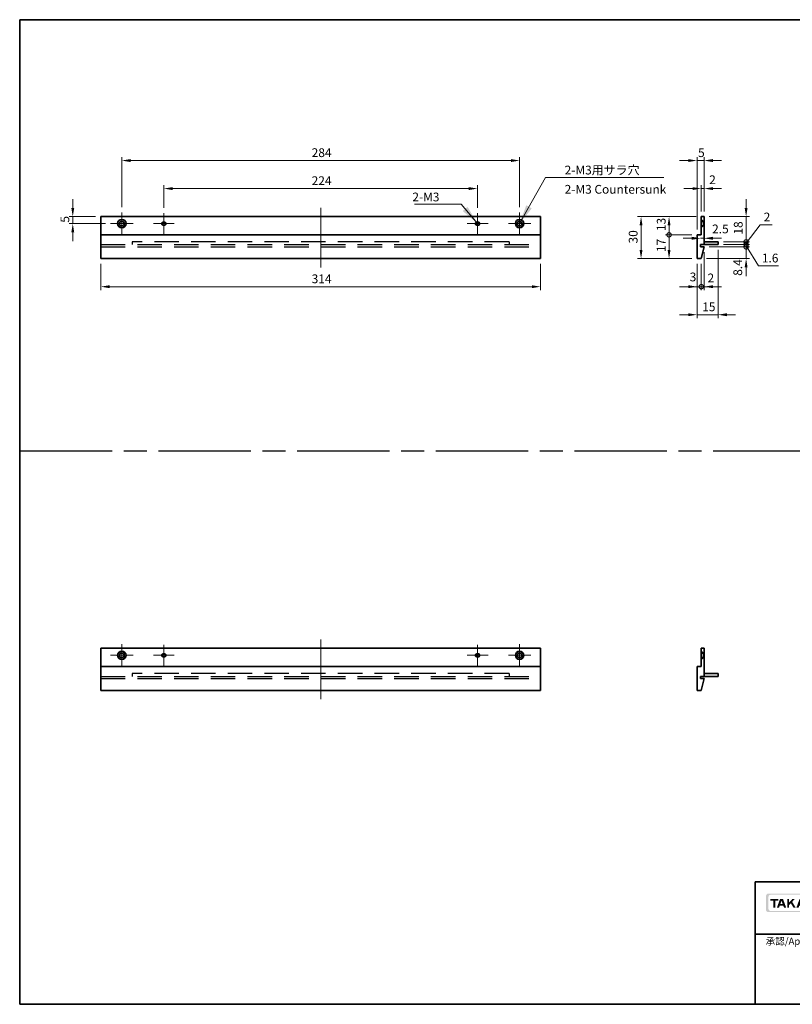
# Model space of a CAD drawing. Units: millimetres. Extents: x 80 to 9915, y 44 to 1590.
# Drawn here: x 6571 to 7123, y 44 to 746 of the extents above; entities that cross this region are included whole.
import ezdxf

# ---------------------------------------------------------------- set-up
doc = ezdxf.new("R2010")
doc.units = ezdxf.units.MM
doc.header["$LTSCALE"] = 5.5
for name, pattern in [('AM_ISO08W050', [18, 12, -1.5, 3, -1.5]), ('CHAIN', [0.35429999999999995, 0.2362, -0.0295, 0.0591, -0.0295]), ('DASHED', [0.2067, 0.1654, -0.0413]), ('HIDDEN', [9.524999999999999, 6.349999999999999, -3.174999999999999])]:
    doc.linetypes.add(name, pattern=pattern)
doc.layers.get('Defpoints').update_dxf_attribs({"lineweight": 25})
for name, color, linetype, lineweight in [('AM_7', 4, 'AM_ISO08W050', 25), ('Border (ISO)', 7, 'Continuous', 35), ('Center Mark (ISO)', 131, 'Continuous', 18), ('Centerline (ISO)', 131, 'Continuous', 18), ('Dimension (ISO)', 7, 'Continuous', 18), ('Dimension (ISO) @ 1', 7, 'Continuous', 18), ('Hatch (ISO)', 1, 'Continuous', 18), ('Hidden (ISO)', 7, 'DASHED', 18), ('Symbol (ISO)', 7, 'Continuous', 18), ('Title (ISO)', 7, 'Continuous', 35), ('Visible (ISO)', 7, 'Continuous', 35), ('Visible Narrow (ISO)', 7, 'Continuous', 25)]:
    doc.layers.add(name, color=color, linetype=linetype, lineweight=lineweight)
doc.styles.add('Note Text (TK)', font='txt')
doc.styles.add('文字スタイル67', font='arial.ttf')
doc.dimstyles.new('Default - Method 1b (TK)', dxfattribs={"dimscale": 5.5, "dimtxt": 2.5, "dimasz": 2.5, "dimexe": 1, "dimexo": 1.499999999999999, "dimgap": 1, "dimtad": 1, "dimtoh": 1, "dimrnd": 1e-08, "dimdsep": 46, "dimtxsty": 'Note Text (TK)', "dimcen": 0.09, "dimdle": 5, "dimclrd": 100, "dimclre": 100, "dimclrt": 7, "dimadec": 1, "dimazin": 1, "dimtfac": 1, "dimtmove": 0, "dimatfit": 3, "dimfxl": 1, "dimtolj": 1, "dimlwd": -1, "dimlwe": -1, "dimarcsym": 0})
doc.dimstyles.new('Default - Method 1b (TK)$7', dxfattribs={"dimscale": 5.5, "dimtxt": 2.5, "dimasz": 2.5, "dimexe": 1, "dimexo": 1.499999999999999, "dimgap": 1, "dimtad": 1, "dimtoh": 1, "dimrnd": 1e-08, "dimdsep": 46, "dimtxsty": 'Note Text (TK)', "dimcen": 0.09, "dimdle": 5, "dimclrd": 100, "dimclre": 100, "dimclrt": 7, "dimadec": 1, "dimazin": 1, "dimtfac": 1, "dimtmove": 0, "dimatfit": 3, "dimfxl": 1, "dimtolj": 1, "dimlwd": -1, "dimlwe": -1, "dimarcsym": 0})

# ---------------------------------------------------------------- blocks, each defined once
blk = doc.blocks.new('図面枠 tk図枠')
at = {"layer": 'Border (ISO)'}
for p, q in [((14.49999999999999, 289), (405.4999999999999, 289)), ((14.49999999999999, 289), (14.50000000000001, 8.000000000000007)), ((14.50000000000001, 8.000000000000007), (405.4999999999999, 8.000000000000007))]:
    blk.add_line(p, q, dxfattribs=at)
blk = doc.blocks.new('表題欄 tk表題欄')
at = {"layer": 'Hatch (ISO)'}
h = blk.add_hatch(color=256, dxfattribs=at)
edge = h.paths.add_edge_path(flags=0)
edge.add_arc((95.57537688673352, 236.2990653650367), 0.5958259999999996, 269.9999999999897, 360)
edge.add_line((96.17120288673351, 236.2990653650368), (96.17120288673348, 239.7107813650365))
edge.add_arc((95.5753768867335, 239.7107813650366), 0.5958259999999996, 0, 90.0000000000068)
edge.add_line((95.57537688673342, 240.3066073650366), (79.13710888673356, 240.3066073650366))
edge.add_arc((79.13710888673353, 239.7107813650366), 0.5958259999999996, 89.99999999999744, 180)
edge.add_line((78.54128288673353, 239.7107813650365), (78.54128288673331, 236.2990653650368))
edge.add_arc((79.13710888673332, 236.2990653650365), 0.5958259999999996, 180, 270.0000000000231)
edge.add_line((79.13710888673356, 235.7032393650365), (95.57537688673342, 235.7032393650367))
edge = h.paths.add_edge_path()
edge.add_line((77.83935088673357, 239.9556413650366), (77.83935088673357, 236.0542053650368))
edge.add_arc((78.54128288673346, 236.0542053650367), 0.7019319999998935, 180, 270.0000000000087)
edge.add_line((78.54128288673357, 235.3522733650368), (96.17120288673352, 235.3522733650368))
edge.add_arc((96.17120288673351, 236.0542053650367), 0.7019319999998921, 270, 360)
edge.add_line((96.8731348867334, 236.0542053650368), (96.87313488673352, 239.9556413650366))
edge.add_arc((96.1712028867336, 239.9556413650367), 0.7019319999998921, 0, 90.00000000000873)
edge.add_line((96.17120288673348, 240.6575733650367), (78.54128288673357, 240.6575733650366))
edge.add_arc((78.54128288673357, 239.9556413650366), 0.7019319999999984, 90, 180)
for points in [[(79.07181288673355, 239.1476033650369), (79.07181288673355, 238.6578833650367), (79.92066088673353, 238.6578833650367), (79.92066088673353, 236.6581933650368), (80.50832488673353, 236.6581933650368), (80.50832488673353, 238.6578833650367), (81.35717288673355, 238.6578833650367), (81.35717288673355, 239.1476033650369)], [(85.68407849525303, 236.6581933650368), (84.9434673993943, 237.8918698287545), (84.41792288673358, 237.3246628822781), (84.41792288673358, 236.6581933650368), (83.89555488673355, 236.6581933650368), (83.89555488673355, 239.1476033650369), (84.41792288673358, 239.1476033650369), (84.41792288673358, 238.0993979968839), (85.38913556809511, 239.1476033650369), (86.10696490847272, 239.1476033650369), (85.31925422435492, 238.2974470774499), (86.30334488673353, 236.6581933650368)], [(92.09142939614459, 239.1476033650369), (92.09142939614459, 236.6581933650368), (92.60971639614465, 236.6581933650368), (92.60971639614465, 237.6580383650368), (93.76872039614462, 237.6580383650368), (93.76872039614462, 236.6581933650368), (94.28700739614459, 236.6581933650368), (94.28700739614459, 239.1476033650369), (93.76872039614462, 239.1476033650369), (93.76872039614462, 238.1477583650367), (92.60971639614465, 238.1477583650367), (92.60971639614465, 239.1476033650369)], [(94.84202339614467, 239.1476033650369), (94.84202339614467, 236.6581933650368), (95.36439139614473, 236.6581933650368), (95.36439139614473, 239.1476033650369)]]:
    blk.add_hatch(color=256, dxfattribs=at).paths.add_polyline_path(points)
h = blk.add_hatch(color=256, dxfattribs=at)
h.paths.add_polyline_path([(82.59020695886475, 237.7110913650368), (81.95242681460243, 237.7110913650368), (82.27131688673356, 238.5794973650367)], flags=0)
h.paths.add_polyline_path([(82.77903014574996, 237.1968853650368), (81.76360362771717, 237.1968853650368), (81.56578886050404, 236.6581933650368), (80.94907288673355, 236.6581933650368), (81.86321688673357, 239.1476033650369), (82.67941688673353, 239.1476033650369), (83.59356088673351, 236.6581933650368), (82.97684491296302, 236.6581933650368)])
h = blk.add_hatch(color=256, dxfattribs=at)
h.paths.add_polyline_path([(87.52707281460246, 237.7110913650368), (88.16485295886469, 237.7110913650368), (87.84596288673359, 238.5794973650367)], flags=0)
h.paths.add_polyline_path([(87.14043486050403, 236.6581933650368), (87.3382496277172, 237.1968853650368), (88.35367614574989, 237.1968853650368), (88.551490912963, 236.6581933650368), (89.16820688673343, 236.6581933650368), (88.25406288673352, 239.1476033650369), (87.43786288673356, 239.1476033650369), (86.52371888673358, 236.6581933650368)])
h = blk.add_hatch(color=256, dxfattribs=at)
edge = h.paths.add_edge_path()
edge.add_arc((90.52309888673334, 237.9028983650369), 1.273272000000011, 38.55054079078439, 336.5820184016556)
edge.add_line((91.69149139614446, 237.3968543650369), (91.17255542714857, 237.6216113977801))
edge.add_ellipse((90.52309888673352, 237.9028983650369), major_axis=(0, -0.7998759999999119), ratio=0.8673469387756529, start_angle=128.5505407907963, end_angle=426.582018401653, ccw=False)
edge.add_line((91.09381514418376, 238.3576891122095), (91.51887237036831, 238.6964075050431))
at = {"layer": 'Title (ISO)'}
for p, q in [((74.70882392282105, 244.052739026017), (255.7088239228211, 244.052739026017)), ((74.70882392282105, 209.052739026017), (74.70882392282105, 244.052739026017)), ((149.7088239228211, 244.052739026017), (149.7088239228211, 209.052739026017)), ((230.7088239228211, 244.052739026017), (230.7088239228211, 209.052739026017)), ((255.7088239228211, 244.052739026017), (255.7088239228211, 209.052739026017)), ((243.2088239228211, 239.552739026017), (251.2088239228211, 240.5527390260171)), ((243.2088239228211, 239.552739026017), (243.2088239228211, 235.552739026017)), ((251.2088239228211, 234.552739026017), (251.2088239228211, 240.5527390260171)), ((243.2088239228211, 235.552739026017), (251.2088239228211, 234.552739026017)), ((230.7088239228211, 231.052739026017), (255.7088239228211, 231.052739026017)), ((74.70882392282105, 229.052739026017), (230.7088239228211, 229.052739026017)), ((99.70882392282108, 229.052739026017), (99.70882392282108, 209.052739026017)), ((124.708823922821, 229.052739026017), (124.708823922821, 209.052739026017)), ((230.7088239228211, 220.052739026017), (255.7088239228211, 220.052739026017)), ((149.7088239228211, 216.052739026017), (230.7088239228211, 216.052739026017)), ((255.7088239228211, 209.052739026017), (74.70882392282105, 209.052739026017))]:
    blk.add_line(p, q, dxfattribs=at)
at = {"layer": 'Title (ISO)', "color": 4, "linetype": 'CHAIN', "lineweight": 18}
for p, q in [((238.2088239228211, 241.552739026017), (238.2088239228211, 233.552739026017)), ((252.2088239228211, 237.552739026017), (234.2088239228211, 237.552739026017))]:
    blk.add_line(p, q, dxfattribs=at)
at = {"layer": 'Title (ISO)'}
for radius in [3, 2]:
    blk.add_circle((238.2088239228211, 237.552739026017), radius, dxfattribs=at)
at = {"layer": 'Title (ISO)', "color": 1, "char_height": 2.000000029802322, "line_spacing_factor": 1.5, "style": 'Note Text (TK)'}
for s, insert, attachment_point in [('\\fＭＳ Ｐゴシック|b0|i0;\\H2.0000;品名/Title', (151.708823922821, 242.052739026017), 4), ('\\fＭＳ Ｐゴシック|b0|i0;\\H2.0000;承認/Approved', (87.20882392282108, 227.052739026017), 5), ('\\fＭＳ Ｐゴシック|b0|i0;\\H2.0000;検図/Checked', (112.208823922821, 227.052739026017), 5), ('\\fＭＳ Ｐゴシック|b0|i0;\\H2.0000;製図/Created', (137.2088239228211, 227.052739026017), 5), ('\\fＭＳ Ｐゴシック|b0|i0;\\H2.0000;尺度/Scale', (232.7088239228211, 229.052739026017), 4), ('\\fＭＳ Ｐゴシック|b0|i0;\\H2.0000;作成日/Date', (151.708823922821, 212.552739026017), 4)]:
    blk.add_mtext(s, dxfattribs=dict(at, insert=insert, attachment_point=attachment_point))
at = {"layer": 'Title (ISO)', "color": 7, "line_spacing_factor": 1.5, "style": 'Note Text (TK)'}
for s, insert, char_height, attachment_point in [('株式会社タカチ電機工業', (99.87313488673345, 238.052739026017), 2.5, 4), ('\\fArial|b0|i0;\\H1.4986;TAKACHI ELECTRONICS ENCLOSURE CO., LTD.', (99.87313488673342, 232.052739026017), 1.49859994649887, 4), ('\\fＭＳ Ｐゴシック|b0|i0;\\H2.0000;/', (243.2088239228211, 214.552739026017), 2.000000029802322, 5)]:
    blk.add_mtext(s, dxfattribs=dict(at, insert=insert, char_height=char_height, attachment_point=attachment_point))
at = {"layer": 'Title (ISO)', "color": 7}
for tag, p, height, style in [('<品名>_001', (157.4673466500938, 235.7814322078352), 2.5, 'Note Text (TK)'), ('<Title>_001', (157.4878143697324, 230.5520568828656), 2.000000029802322, '文字スタイル67'), ('<尺度>_001', (238.5355284682756, 222.3098412987444), 2.5, 'Note Text (TK)'), ('作成日_001', (175.8664943773665, 211.2814322078352), 2.5, 'Note Text (TK)'), ('<ページ_No.>_001', (237.9488807410029, 213.302739026017), 2.5, 'Note Text (TK)'), ('<総ページ数>_001', (246.7926307410029, 213.302739026017), 2.5, 'Note Text (TK)')]:
    blk.add_attdef(tag, p, '', height=height, dxfattribs=dict(at, style=style))
blk = doc.blocks.new('*D100')
at = {"layer": 'Defpoints', "color": 0}
for p in [(6629.157220559399, 606.0000000000001), (6609.157220559399, 601), (6636.1572205594, 601)]:
    blk.add_point(p, dxfattribs=at)
at = {"layer": 'Dimension (ISO)', "color": 100}
for p, q in [((6609.157220559399, 612.2500000000001), (6609.157220559399, 618.5000000000001)), ((6625.4072205594, 606.0000000000001), (6606.6572205594, 606.0000000000001)), ((6609.157220559399, 606.0000000000001), (6609.157220559399, 601)), ((6632.407220559399, 601), (6606.6572205594, 601)), ((6609.157220559399, 594.7499999999999), (6609.157220559399, 588.4999999999999))]:
    blk.add_line(p, q, dxfattribs=at)
for points in [[(6608.115553892732, 612.2500000000001), (6610.198887226066, 612.2500000000001), (6609.157220559399, 606.0000000000001)], [(6608.115553892732, 594.7499999999999), (6610.198887226066, 594.7499999999999), (6609.157220559399, 601)]]:
    blk.add_solid(points, dxfattribs=at)
at = {"layer": 'Dimension (ISO)', "color": 7, "insert": (6603.5322205594, 601.6889204545466), "char_height": 6.25, "attachment_point": 4, "rotation": 90, "style": 'Note Text (TK)'}
blk.add_mtext('\\A1;5', dxfattribs=at)
blk = doc.blocks.new('*D101')
at = {"layer": 'Defpoints', "color": 0}
for p in [(6898.157220559399, 626), (6674.1572205594, 608.4795), (6898.157220559399, 608.4795)]:
    blk.add_point(p, dxfattribs=at)
at = {"layer": 'Dimension (ISO)', "color": 100}
for p, q in [((6674.1572205594, 612.2295), (6674.1572205594, 628.5)), ((6680.407220559399, 626), (6891.907220559399, 626)), ((6898.157220559399, 612.2295), (6898.157220559399, 628.5))]:
    blk.add_line(p, q, dxfattribs=at)
for points in [[(6680.407220559399, 627.0416666666666), (6680.407220559399, 624.9583333333333), (6674.1572205594, 626)], [(6891.907220559399, 627.0416666666666), (6891.907220559399, 624.9583333333333), (6898.157220559399, 626)]]:
    blk.add_solid(points, dxfattribs=at)
at = {"layer": 'Dimension (ISO)', "color": 7, "insert": (6779.7119080594, 631.625), "char_height": 6.25, "attachment_point": 4, "style": 'Note Text (TK)'}
blk.add_mtext('\\A1;224', dxfattribs=at)
blk = doc.blocks.new('*D102')
at = {"layer": 'Defpoints', "color": 0}
for p in [(6928.157220559398, 646), (6644.157220559399, 609), (6928.157220559398, 609)]:
    blk.add_point(p, dxfattribs=at)
at = {"layer": 'Dimension (ISO)', "color": 100}
for p, q in [((6644.157220559399, 612.75), (6644.157220559399, 648.5)), ((6928.157220559398, 612.75), (6928.157220559398, 648.5)), ((6650.4072205594, 646), (6921.907220559399, 646))]:
    blk.add_line(p, q, dxfattribs=at)
for points in [[(6650.4072205594, 647.0416666666666), (6650.4072205594, 644.9583333333333), (6644.157220559399, 646)], [(6921.907220559399, 647.0416666666666), (6921.907220559399, 644.9583333333333), (6928.157220559398, 646)]]:
    blk.add_solid(points, dxfattribs=at)
at = {"layer": 'Dimension (ISO)', "color": 7, "insert": (6779.7119080594, 651.625), "char_height": 6.25, "attachment_point": 4, "style": 'Note Text (TK)'}
blk.add_mtext('\\A1;284', dxfattribs=at)
blk = doc.blocks.new('*D103')
at = {"layer": 'Defpoints', "color": 0}
for p in [(6629.157220559399, 576), (6943.157220559399, 576), (6943.157220559399, 556)]:
    blk.add_point(p, dxfattribs=at)
at = {"layer": 'Dimension (ISO)', "color": 100}
for p, q in [((6629.157220559399, 572.25), (6629.157220559399, 553.5)), ((6943.157220559399, 572.25), (6943.157220559399, 553.5)), ((6635.407220559399, 556), (6936.907220559399, 556))]:
    blk.add_line(p, q, dxfattribs=at)
for points in [[(6635.407220559399, 557.0416666666666), (6635.407220559399, 554.9583333333333), (6629.157220559399, 556)], [(6936.907220559399, 557.0416666666666), (6936.907220559399, 554.9583333333333), (6943.157220559399, 556)]]:
    blk.add_solid(points, dxfattribs=at)
at = {"layer": 'Dimension (ISO)', "color": 7, "insert": (6779.7119080594, 561.6249999999999), "char_height": 6.25, "attachment_point": 4, "style": 'Note Text (TK)'}
blk.add_mtext('\\A1;314', dxfattribs=at)
blk = doc.blocks.new('*D104')
at = {"layer": 'Defpoints', "color": 0}
for p in [(7057.866782339882, 626), (7057.866782339882, 606.0000000000001), (7059.866782339883, 606.0000000000001)]:
    blk.add_point(p, dxfattribs=at)
at = {"layer": 'Dimension (ISO)', "color": 100}
for p, q in [((7051.616782339881, 626), (7045.366782339882, 626)), ((7057.866782339882, 609.7500000000001), (7057.866782339882, 628.5)), ((7059.866782339883, 626), (7057.866782339882, 626)), ((7059.866782339883, 609.7500000000001), (7059.866782339883, 628.5)), ((7066.116782339882, 626), (7072.366782339883, 626))]:
    blk.add_line(p, q, dxfattribs=at)
for points in [[(7051.616782339881, 627.0416666666666), (7051.616782339881, 624.9583333333333), (7057.866782339882, 626)], [(7066.116782339882, 627.0416666666666), (7066.116782339882, 624.9583333333333), (7059.866782339883, 626)]]:
    blk.add_solid(points, dxfattribs=at)
at = {"layer": 'Dimension (ISO)', "color": 7, "insert": (7063.501397469405, 632.2993087270597), "char_height": 6.25, "attachment_point": 4, "style": 'Note Text (TK)'}
blk.add_mtext('\\A1;2', dxfattribs=at)
blk = doc.blocks.new('*D105')
at = {"layer": 'Defpoints', "color": 0}
for p in [(7054.866782339882, 646), (7059.866782339883, 606), (7054.866782339882, 593)]:
    blk.add_point(p, dxfattribs=at)
at = {"layer": 'Dimension (ISO)', "color": 100}
for p, q in [((7054.866782339882, 596.75), (7054.866782339882, 648.5)), ((7059.866782339883, 609.75), (7059.866782339883, 648.5)), ((7048.616782339881, 646), (7042.366782339882, 646)), ((7059.866782339883, 646), (7054.866782339882, 646)), ((7066.116782339882, 646), (7072.366782339883, 646))]:
    blk.add_line(p, q, dxfattribs=at)
for points in [[(7048.616782339881, 647.0416666666666), (7048.616782339881, 644.9583333333333), (7054.866782339882, 646)], [(7066.116782339882, 647.0416666666666), (7066.116782339882, 644.9583333333333), (7059.866782339883, 646)]]:
    blk.add_solid(points, dxfattribs=at)
at = {"layer": 'Dimension (ISO)', "color": 7, "insert": (7055.555702794428, 651.625), "char_height": 6.25, "attachment_point": 4, "style": 'Note Text (TK)'}
blk.add_mtext('\\A1;5', dxfattribs=at)
blk = doc.blocks.new('_DotSmall')
at = {"color": 0, "linetype": 'ByBlock', "const_width": 0.5}
blk.add_lwpolyline([(-0.0625, 0, 1), (0.0625, 0, 1)], format="xyb", close=True, dxfattribs=at)
blk = doc.blocks.new('*D106')
at = {"layer": 'Defpoints', "color": 0}
for p in [(7034.866782339881, 606.0000000000001), (7057.866782339882, 606.0000000000001), (7054.866782339882, 593)]:
    blk.add_point(p, dxfattribs=at)
at = {"layer": 'Dimension (ISO)', "color": 100}
for p, q in [((7054.116782339882, 606.0000000000001), (7032.366782339881, 606.0000000000001)), ((7034.866782339881, 593), (7034.866782339881, 599.7500000000001)), ((7051.116782339882, 593), (7032.366782339881, 593))]:
    blk.add_line(p, q, dxfattribs=at)
blk.add_solid([(7033.825115673214, 599.7500000000001), (7035.908449006548, 599.7500000000001), (7034.866782339881, 606.0000000000001)], dxfattribs=at)
at = {"layer": 'Dimension (ISO)', "color": 100, "xscale": 6.25, "yscale": 6.25, "zscale": 6.25, "rotation": 270}
blk.add_blockref('_DotSmall', (7034.866782339881, 593), dxfattribs=at)
at = {"layer": 'Dimension (ISO)', "color": 7, "insert": (7029.24178233988, 595.6897727272728), "char_height": 6.25, "attachment_point": 4, "rotation": 90, "style": 'Note Text (TK)'}
blk.add_mtext('\\A1;13', dxfattribs=at)
blk = doc.blocks.new('*D107')
at = {"layer": 'Defpoints', "color": 0}
for p in [(7034.866782339881, 593), (7054.866782339882, 593), (7054.866782339882, 576)]:
    blk.add_point(p, dxfattribs=at)
at = {"layer": 'Dimension (ISO)', "color": 100}
for p, q in [((7051.116782339882, 593), (7032.366782339881, 593)), ((7034.866782339881, 582.2499999999999), (7034.866782339881, 593)), ((7051.116782339882, 576), (7032.366782339881, 576))]:
    blk.add_line(p, q, dxfattribs=at)
blk.add_solid([(7033.825115673214, 582.2499999999999), (7035.908449006548, 582.2499999999999), (7034.866782339881, 576)], dxfattribs=at)
at = {"layer": 'Dimension (ISO)', "color": 100, "xscale": 6.25, "yscale": 6.25, "zscale": 6.25, "rotation": 90}
blk.add_blockref('_DotSmall', (7034.866782339881, 593), dxfattribs=at)
at = {"layer": 'Dimension (ISO)', "color": 7, "insert": (7029.24178233988, 580.6930397727272), "char_height": 6.25, "attachment_point": 4, "rotation": 90, "style": 'Note Text (TK)'}
blk.add_mtext('\\A1;17', dxfattribs=at)
blk = doc.blocks.new('*D108')
at = {"layer": 'Defpoints', "color": 0}
for p in [(7057.866782339882, 606.0000000000001), (7014.866782339881, 576), (7054.866782339882, 576)]:
    blk.add_point(p, dxfattribs=at)
at = {"layer": 'Dimension (ISO)', "color": 100}
for p, q in [((7054.116782339882, 606.0000000000001), (7012.36678233988, 606.0000000000001)), ((7014.866782339881, 599.7500000000001), (7014.866782339881, 582.2499999999999)), ((7051.116782339882, 576), (7012.36678233988, 576))]:
    blk.add_line(p, q, dxfattribs=at)
for points in [[(7013.825115673213, 599.7500000000001), (7015.908449006548, 599.7500000000001), (7014.866782339881, 606.0000000000001)], [(7013.825115673213, 582.2499999999999), (7015.908449006548, 582.2499999999999), (7014.866782339881, 576)]]:
    blk.add_solid(points, dxfattribs=at)
at = {"layer": 'Dimension (ISO)', "color": 7, "insert": (7009.241782339881, 586.8451704545455), "char_height": 6.25, "attachment_point": 4, "rotation": 90, "style": 'Note Text (TK)'}
blk.add_mtext('\\A1;30', dxfattribs=at)
blk = doc.blocks.new('*D109')
at = {"layer": 'Defpoints', "color": 0}
for p in [(7059.866782339883, 591.0763145184238), (7059.866782339883, 590.5407660224978), (7057.366782339882, 585.2)]:
    blk.add_point(p, dxfattribs=at)
at = {"layer": 'Dimension (ISO)', "color": 100}
for p, q in [((7051.116782339882, 590.5407660224978), (7044.866782339882, 590.5407660224978)), ((7057.366782339882, 590.5407660224978), (7059.866782339883, 590.5407660224978)), ((7066.116782339882, 590.5407660224978), (7072.366782339883, 590.5407660224978))]:
    blk.add_line(p, q, dxfattribs=at)
for points in [[(7051.116782339882, 591.5824326891645), (7051.116782339882, 589.4990993558312), (7057.366782339882, 590.5407660224978)], [(7066.116782339882, 591.5824326891645), (7066.116782339882, 589.4990993558312), (7059.866782339883, 590.5407660224978)]]:
    blk.add_solid(points, dxfattribs=at)
at = {"layer": 'Dimension (ISO)', "color": 7, "insert": (7065.59759294316, 597.1993274394517), "char_height": 6.25, "attachment_point": 4, "style": 'Note Text (TK)'}
blk.add_mtext('\\A1;2.5', dxfattribs=at)
blk = doc.blocks.new('*D110')
at = {"layer": 'Defpoints', "color": 0}
for p in [(7054.866782339882, 576), (7057.866782339882, 576), (7057.866782339882, 556)]:
    blk.add_point(p, dxfattribs=at)
at = {"layer": 'Dimension (ISO)', "color": 100}
for p, q in [((7054.866782339882, 572.25), (7054.866782339882, 553.5)), ((7057.866782339882, 572.25), (7057.866782339882, 553.5)), ((7048.616782339881, 556), (7042.366782339882, 556)), ((7054.866782339882, 556), (7057.866782339882, 556)), ((7057.866782339882, 556), (7064.116782339882, 556))]:
    blk.add_line(p, q, dxfattribs=at)
blk.add_solid([(7048.616782339881, 557.0416666666666), (7048.616782339881, 554.9583333333333), (7054.866782339882, 556)], dxfattribs=at)
at = {"layer": 'Dimension (ISO)', "color": 100, "xscale": 6.25, "yscale": 6.25, "zscale": 6.25, "rotation": 180}
blk.add_blockref('_DotSmall', (7057.866782339882, 556), dxfattribs=at)
at = {"layer": 'Dimension (ISO)', "color": 7, "insert": (7049.601103406377, 562.941405119097), "char_height": 6.25, "attachment_point": 4, "style": 'Note Text (TK)'}
blk.add_mtext('\\A1;3', dxfattribs=at)
blk = doc.blocks.new('*D111')
at = {"layer": 'Defpoints', "color": 0}
for p in [(7059.866782339883, 584.4000000000001), (7057.866782339882, 576), (7059.866782339883, 556)]:
    blk.add_point(p, dxfattribs=at)
at = {"layer": 'Dimension (ISO)', "color": 100}
for p, q in [((7059.866782339883, 580.65), (7059.866782339883, 553.5)), ((7057.866782339882, 572.25), (7057.866782339882, 553.5)), ((7057.866782339882, 556), (7051.616782339881, 556)), ((7057.866782339882, 556), (7059.866782339883, 556)), ((7066.116782339882, 556), (7072.366782339883, 556))]:
    blk.add_line(p, q, dxfattribs=at)
blk.add_solid([(7066.116782339882, 557.0416666666666), (7066.116782339882, 554.9583333333333), (7059.866782339883, 556)], dxfattribs=at)
at = {"layer": 'Dimension (ISO)', "color": 100, "xscale": 6.25, "yscale": 6.25, "zscale": 6.25}
blk.add_blockref('_DotSmall', (7057.866782339882, 556), dxfattribs=at)
at = {"layer": 'Dimension (ISO)', "color": 7, "insert": (7062.33976435976, 562.2297042172603), "char_height": 6.25, "attachment_point": 4, "style": 'Note Text (TK)'}
blk.add_mtext('\\A1;2', dxfattribs=at)
blk = doc.blocks.new('*D112')
at = {"layer": 'Defpoints', "color": 0}
for p in [(7069.866782339875, 586.0000000000001), (7054.866782339882, 576), (7069.866782339875, 536)]:
    blk.add_point(p, dxfattribs=at)
at = {"layer": 'Dimension (ISO)', "color": 100}
for p, q in [((7069.866782339875, 582.2500000000001), (7069.866782339875, 533.4999999999999)), ((7054.866782339882, 572.25), (7054.866782339882, 533.4999999999999)), ((7048.616782339881, 536), (7042.366782339882, 536)), ((7054.866782339882, 536), (7069.866782339875, 536)), ((7076.116782339875, 536), (7082.366782339875, 536))]:
    blk.add_line(p, q, dxfattribs=at)
for points in [[(7048.616782339881, 537.0416666666666), (7048.616782339881, 534.9583333333334), (7054.866782339882, 536)], [(7076.116782339875, 537.0416666666666), (7076.116782339875, 534.9583333333334), (7069.866782339875, 536)]]:
    blk.add_solid(points, dxfattribs=at)
at = {"layer": 'Dimension (ISO)', "color": 7, "insert": (7058.531555067151, 541.6249999999999), "char_height": 6.25, "attachment_point": 4, "style": 'Note Text (TK)'}
blk.add_mtext('\\A1;15', dxfattribs=at)
blk = doc.blocks.new('*D113')
at = {"layer": 'Defpoints', "color": 0}
for p in [(7059.866782339883, 584.4000000000001), (7089.866782339875, 584.4000000000001), (7057.866782339882, 576)]:
    blk.add_point(p, dxfattribs=at)
at = {"layer": 'Dimension (ISO)', "color": 100}
for p, q in [((7089.866782339875, 584.4000000000001), (7089.866782339875, 590.6500000000001)), ((7063.616782339882, 584.4000000000001), (7092.366782339874, 584.4000000000001)), ((7089.866782339875, 576), (7089.866782339875, 584.4000000000001)), ((7061.616782339882, 576), (7092.366782339874, 576)), ((7089.866782339875, 569.7499999999999), (7089.866782339875, 563.4999999999999))]:
    blk.add_line(p, q, dxfattribs=at)
blk.add_solid([(7088.825115673208, 569.7499999999999), (7090.908449006541, 569.7499999999999), (7089.866782339875, 576)], dxfattribs=at)
at = {"layer": 'Dimension (ISO)', "color": 100, "xscale": 6.25, "yscale": 6.25, "zscale": 6.25, "rotation": 270}
blk.add_blockref('_DotSmall', (7089.866782339875, 584.4000000000001), dxfattribs=at)
at = {"layer": 'Dimension (ISO)', "color": 7, "insert": (7083.919718076393, 563.764074817173), "char_height": 6.25, "attachment_point": 4, "rotation": 90, "style": 'Note Text (TK)'}
blk.add_mtext('\\A1;8.4', dxfattribs=at)
blk = doc.blocks.new('*D123')
at = {"layer": 'Defpoints', "color": 0}
for p in [(7059.866782339883, 606.0000000000001), (7089.866782339875, 606.0000000000001), (7069.866782339875, 588)]:
    blk.add_point(p, dxfattribs=at)
at = {"layer": 'Dimension (ISO) @ 1', "color": 100}
for p, q in [((7089.866782339875, 612.2500000000001), (7089.866782339875, 618.5000000000001)), ((7063.616782339882, 606.0000000000001), (7092.366782339874, 606.0000000000001)), ((7089.866782339875, 606.0000000000001), (7089.866782339875, 599.7500000000001)), ((7089.866782339875, 588), (7089.866782339875, 599.7500000000001)), ((7073.616782339875, 588), (7092.366782339874, 588))]:
    blk.add_line(p, q, dxfattribs=at)
blk.add_solid([(7088.825115673208, 612.2500000000001), (7090.908449006541, 612.2500000000001), (7089.866782339875, 606.0000000000001)], dxfattribs=at)
at = {"layer": 'Dimension (ISO) @ 1', "color": 100, "xscale": 6.25, "yscale": 6.25, "zscale": 6.25, "rotation": 90}
blk.add_blockref('_DotSmall', (7089.866782339875, 588), dxfattribs=at)
at = {"layer": 'Dimension (ISO) @ 1', "color": 7, "insert": (7084.241782339875, 593.1720170454546), "char_height": 6.25, "attachment_point": 4, "rotation": 90, "style": 'Note Text (TK)'}
blk.add_mtext('\\A1;18', dxfattribs=at)
blk = doc.blocks.new('*D115')
at = {"layer": 'Defpoints', "color": 0}
for p in [(7069.866782339875, 588), (7069.866782339875, 586.0000000000001), (7089.866782339875, 588)]:
    blk.add_point(p, dxfattribs=at)
at = {"layer": 'Dimension (ISO)', "color": 100}
for p, q in [((7089.866782339875, 587), (7099.918654960418, 600.090643661603)), ((7099.918654960418, 600.090643661603), (7108.540814051328, 600.090643661603)), ((7089.866782339875, 588), (7089.866782339875, 594.2499999999999)), ((7073.616782339875, 588), (7092.366782339874, 588)), ((7073.616782339875, 586.0000000000001), (7092.366782339874, 586.0000000000001)), ((7089.866782339875, 586.0000000000001), (7089.866782339875, 588)), ((7089.866782339875, 586.0000000000001), (7089.866782339875, 588)), ((7089.866782339875, 586.0000000000001), (7089.866782339875, 579.7500000000001))]:
    blk.add_line(p, q, dxfattribs=at)
at = {"layer": 'Dimension (ISO)', "color": 100, "xscale": 6.25, "yscale": 6.25, "zscale": 6.25}
for p, rotation in [((7089.866782339875, 588), 270), ((7089.866782339875, 586.0000000000001), 90)]:
    blk.add_blockref('_DotSmall', p, dxfattribs=dict(at, rotation=rotation))
at = {"layer": 'Dimension (ISO)', "color": 7, "insert": (7102.418654960418, 605.7156436616041), "char_height": 6.25, "attachment_point": 4, "style": 'Note Text (TK)'}
blk.add_mtext('\\A1;2', dxfattribs=at)
blk = doc.blocks.new('*D116')
at = {"layer": 'Defpoints', "color": 0}
for p in [(7059.866782339883, 584.4000000000001), (7069.866782339875, 586.0000000000001), (7089.866782339875, 586.0000000000001)]:
    blk.add_point(p, dxfattribs=at)
at = {"layer": 'Dimension (ISO)', "color": 100}
for p, q in [((7089.866782339875, 586.0000000000001), (7089.866782339875, 592.2500000000001)), ((7063.616782339882, 584.4000000000001), (7092.366782339874, 584.4000000000001)), ((7073.616782339875, 586.0000000000001), (7092.366782339874, 586.0000000000001)), ((7089.866782339875, 584.4000000000001), (7089.866782339875, 586.0000000000001)), ((7089.866782339875, 584.4000000000001), (7089.866782339875, 586.0000000000001)), ((7089.866782339875, 585.2), (7098.608082346661, 570.7978345685685)), ((7089.866782339875, 584.4000000000001), (7089.866782339875, 578.1500000000001)), ((7098.608082346661, 570.7978345685685), (7113.089616437569, 570.7978345685685))]:
    blk.add_line(p, q, dxfattribs=at)
at = {"layer": 'Dimension (ISO)', "color": 100, "xscale": 6.25, "yscale": 6.25, "zscale": 6.25}
for p, rotation in [((7089.866782339875, 586.0000000000001), 270), ((7089.866782339875, 584.4000000000001), 90)]:
    blk.add_blockref('_DotSmall', p, dxfattribs=dict(at, rotation=rotation))
at = {"layer": 'Dimension (ISO)', "color": 7, "insert": (7101.10808234666, 576.4228345685697), "char_height": 6.25, "attachment_point": 4, "style": 'Note Text (TK)'}
blk.add_mtext('\\A1;1.6', dxfattribs=at)

msp = doc.modelspace()

# ---------------------------------------------------------------- linework, layer by layer
at = {"linetype": 'HIDDEN', "ltscale": 0.5}
for p, q in [((6629.157220559399, 586.0000000000001), (6943.157220559399, 586.0000000000001)), ((6629.157220559399, 584.4000000000001), (6943.157220559399, 584.4000000000001)), ((6651.657220559399, 588), (6651.657220559399, 586.0000000000001)), ((6920.6572205594, 588), (6651.657220559399, 588)), ((6920.6572205594, 588), (6920.6572205594, 586.0000000000001)), ((6629.15722055931, 278.0000000000063), (6943.15722055931, 278.0000000000063)), ((6629.15722055931, 276.4000000000063), (6943.15722055931, 276.4000000000063)), ((6651.657220559309, 280.0000000000063), (6651.657220559309, 278.0000000000063)), ((6920.657220559309, 280.0000000000063), (6651.657220559309, 280.0000000000063)), ((6920.657220559309, 280.0000000000063), (6920.657220559309, 278.0000000000063))]:
    msp.add_line(p, q, dxfattribs=at)
at = {"layer": 'AM_7'}
msp.add_line((6571.25, 439), (7548.75, 439), dxfattribs=at)
at = {"layer": 'Center Mark (ISO)', "linetype": 'CHAIN'}
for p, q in [((6644.157220559399, 609), (6644.157220559399, 593)), ((6674.1572205594, 608.4795), (6674.1572205594, 593.5205)), ((6898.157220559399, 608.4795), (6898.157220559399, 593.5205)), ((6928.157220559398, 609), (6928.157220559398, 593)), ((6652.157220559399, 601), (6636.1572205594, 601)), ((6681.636720559399, 601), (6666.677720559398, 601)), ((6905.6367205594, 601), (6890.677720559399, 601)), ((6936.1572205594, 601), (6920.157220559399, 601)), ((6644.157220559309, 301.0000000000063), (6644.157220559309, 285.0000000000063)), ((6674.157220559308, 300.4795000000064), (6674.157220559308, 285.5205000000063)), ((6898.157220559309, 300.4795000000064), (6898.157220559309, 285.5205000000063)), ((6928.15722055931, 301.0000000000063), (6928.15722055931, 285.0000000000063)), ((6652.157220559309, 293.0000000000063), (6636.157220559309, 293.0000000000063)), ((6681.63672055931, 293.0000000000063), (6666.677720559309, 293.0000000000063)), ((6905.636720559311, 293.0000000000063), (6890.67772055931, 293.0000000000063)), ((6936.157220559309, 293.0000000000063), (6920.15722055931, 293.0000000000063))]:
    msp.add_line(p, q, dxfattribs=at)
at = {"layer": 'Centerline (ISO)', "linetype": 'CHAIN'}
for p, q in [((6786.1572205594, 612.2500000000001), (6786.1572205594, 569.7499999999999)), ((6786.157220559309, 304.2500000000063), (6786.157220559309, 261.7500000000063))]:
    msp.add_line(p, q, dxfattribs=at)
at = {"layer": 'Hidden (ISO)'}
for p, q in [((7059.116782339877, 602.7499999999999), (7057.866782339877, 604)), ((7059.866782339868, 602.5), (7057.866782339869, 602.5)), ((7059.866782339868, 602.2295), (7057.866782339869, 602.2295)), ((7059.866782339868, 599.7705), (7057.866782339869, 599.7705)), ((7057.866782339869, 599.5), (7059.866782339868, 599.5)), ((7059.116782339877, 599.2499999999999), (7057.866782339877, 598)), ((7059.116782339877, 602.7499999999999), (7059.116782339877, 599.2499999999999)), ((7059.866782339877, 602.7499999999999), (7059.116782339877, 602.7499999999999)), ((7059.866782339877, 599.2499999999999), (7059.116782339877, 599.2499999999999)), ((7059.116782339877, 294.7500000000001), (7057.866782339877, 296)), ((7059.866782339868, 294.5000000000001), (7057.866782339869, 294.5000000000001)), ((7059.866782339868, 294.2295000000001), (7057.866782339869, 294.2295000000001)), ((7059.866782339868, 291.7705), (7057.866782339869, 291.7705)), ((7057.866782339869, 291.5), (7059.866782339868, 291.5)), ((7059.116782339877, 291.2500000000001), (7057.866782339877, 290.0000000000001)), ((7059.116782339877, 294.7500000000001), (7059.116782339877, 291.2500000000001)), ((7059.866782339877, 294.7500000000001), (7059.116782339877, 294.7500000000001)), ((7059.866782339877, 291.2500000000001), (7059.116782339877, 291.2500000000001))]:
    msp.add_line(p, q, dxfattribs=at)
at = {"layer": 'Visible (ISO)'}
for p, q in [((6629.157220559399, 593), (6629.157220559399, 606)), ((6629.157220559399, 606), (6943.157220559399, 606)), ((6943.157220559399, 606), (6943.157220559399, 593)), ((7059.866782339883, 606), (7057.866782339882, 606)), ((7057.866782339882, 606), (7057.866782339882, 593)), ((7059.866782339883, 586.0000000000001), (7059.866782339883, 606)), ((6629.157220559399, 576), (6629.157220559399, 593)), ((6629.157220559399, 593), (6943.157220559399, 593)), ((6943.157220559399, 593), (6943.157220559399, 576)), ((7057.866782339882, 593), (7054.866782339882, 593)), ((7054.866782339882, 593), (7054.866782339882, 576)), ((7057.366782339882, 584.4000000000001), (7057.366782339882, 586.0000000000001)), ((7057.366782339882, 586.0000000000001), (7059.866782339883, 586.0000000000001)), ((7059.866782339883, 584.4000000000001), (7057.366782339882, 584.4000000000001)), ((7057.866782339882, 576), (7059.866782339883, 584.4000000000001)), ((7059.866782339874, 588), (7069.866782339875, 588)), ((7069.866782339875, 586.0000000000001), (7059.866782339874, 586.0000000000001)), ((7069.866782339875, 588), (7069.866782339875, 586.0000000000001)), ((6629.157220559399, 576), (6943.157220559399, 576)), ((7054.866782339882, 576), (7057.866782339882, 576)), ((6629.15722055931, 285.0000000000063), (6629.15722055931, 298.0000000000063)), ((6629.15722055931, 298.0000000000063), (6943.15722055931, 298.0000000000063)), ((6943.15722055931, 298.0000000000063), (6943.15722055931, 285.0000000000063)), ((7059.866782339883, 298), (7057.866782339882, 298)), ((7057.866782339882, 298), (7057.866782339882, 285.0000000000001)), ((7059.866782339883, 278.0000000000001), (7059.866782339883, 298)), ((6629.15722055931, 268.0000000000063), (6629.15722055931, 285.0000000000063)), ((6629.15722055931, 285.0000000000063), (6943.15722055931, 285.0000000000063)), ((6943.15722055931, 285.0000000000063), (6943.15722055931, 268.0000000000063)), ((7057.866782339882, 285.0000000000001), (7054.866782339882, 285.0000000000001)), ((7054.866782339882, 285.0000000000001), (7054.866782339882, 268.0000000000001)), ((7057.366782339882, 276.4), (7057.366782339882, 278.0000000000001)), ((7057.366782339882, 278.0000000000001), (7059.866782339883, 278.0000000000001)), ((7059.866782339883, 276.4), (7057.366782339882, 276.4)), ((7057.866782339882, 268.0000000000001), (7059.866782339883, 276.4)), ((7059.866782339874, 280.0000000000001), (7069.866782339875, 280.0000000000001)), ((7069.866782339875, 278.0000000000001), (7059.866782339874, 278.0000000000001)), ((7069.866782339875, 280.0000000000001), (7069.866782339875, 278.0000000000001)), ((6629.15722055931, 268.0000000000063), (6943.15722055931, 268.0000000000063)), ((7054.866782339882, 268.0000000000001), (7057.866782339882, 268.0000000000001))]:
    msp.add_line(p, q, dxfattribs=at)
for centre, radius in [((6644.157220559399, 601), 3), ((6644.157220559399, 601), 1.75), ((6674.1572205594, 601), 1.2295), ((6898.157220559399, 601), 1.2295), ((6928.157220559398, 601), 3), ((6928.157220559398, 601), 1.75), ((6644.157220559309, 293.0000000000063), 3), ((6928.15722055931, 293.0000000000063), 3), ((6644.157220559309, 293.0000000000063), 1.75), ((6674.157220559308, 293.0000000000063), 1.2295), ((6898.157220559309, 293.0000000000063), 1.2295), ((6928.15722055931, 293.0000000000063), 1.75)]:
    msp.add_circle(centre, radius, dxfattribs=at)
at = {"layer": 'Visible Narrow (ISO)'}
for centre in [(6674.1572205594, 601), (6898.157220559399, 601), (6674.157220559308, 293.0000000000063), (6898.157220559309, 293.0000000000063)]:
    msp.add_circle(centre, 1.5, dxfattribs=at)

# ---------------------------------------------------------------- block references
at = {"xscale": 2.5, "yscale": 2.5, "zscale": 2.5}
msp.add_blockref('図面枠 tk図枠', (6535, 24.00000000000003), dxfattribs=at)
ref = msp.add_blockref('表題欄 tk表題欄', (6909.477940192947, -478.6318475650425), dxfattribs=dict(xscale=2.5, yscale=2.5, zscale=2.5))
ref.add_attrib('<品名>_001', 'フレーム (AE-303)', (7303.288352272727, 110.8394886363637), dxfattribs={"layer": 'Title (ISO)', "color": 7, "height": 6.25, "style": 'Note Text (TK)'})
ref.add_attrib('<尺度>_001', '1 : 2.5', (7505.816761363636, 77.1427556818183), dxfattribs={"layer": 'Title (ISO)', "color": 7, "height": 6.25, "style": 'Note Text (TK)'})
ref.add_attrib('作成日_001', '2019/10/10', (7348.451704545453, 49.57173295454553), dxfattribs={"layer": 'Title (ISO)', "color": 7, "height": 6.25, "style": 'Note Text (TK)'})
ref.add_attrib('<Title>_001', 'Frame (AE-303)', (7303.177012269769, 98.44236013677488), dxfattribs={"layer": 'Title (ISO)', "color": 7, "height": 5.000000074505805, "style": '文字スタイル67'})
ref.add_attrib('<ページ_No.>_001', '5', (7503.977272727272, 54.62500000000005), dxfattribs={"layer": 'Title (ISO)', "color": 7, "height": 6.25, "style": 'Note Text (TK)'})
ref.add_attrib('<総ページ数>_001', '7', (7526.459517045456, 54.62500000000005), dxfattribs={"layer": 'Title (ISO)', "color": 7, "height": 6.25, "style": 'Note Text (TK)'})

# ---------------------------------------------------------------- texts
at = {"layer": 'Symbol (ISO)', "color": 7, "char_height": 6.25, "attachment_point": 1, "style": 'Note Text (TK)'}
for s, insert, width, line_spacing_factor in [('{\\fSegoe UI|b0|i0;\\H6.2500;2-M3用サラ穴\\fＭＳ Ｐゴシック|b0|i0;\\H6.2500;\\P\\fＭＳ Ｐゴシック|b0|i0;\\H6.2500;2-M3 Countersunk}', (6960.320572908113, 642.3430822862631), 73.3552634716034, 1.319168210029602), ('{\\fＭＳ Ｐゴシック|b0|i0;2-M3}', (6851.599975636135, 623.1327490963951), 20.97953259944916, 1.5)]:
    msp.add_mtext(s, dxfattribs=dict(at, insert=insert, width=width, line_spacing_factor=line_spacing_factor))

# ---------------------------------------------------------------- dimensions: what is measured, and where the dimension line sits
at = {"layer": 'Dimension (ISO) @ 1', "color": 100}
for base, p1, p2, angle, override, picture, middle, dimtype in [((6928.157220559398, 646), (6644.157220559399, 609), (6928.157220559398, 609), 180, {"dimscale": 1, "dimtxt": 6.25, "dimasz": 6.25, "dimexe": 2.5, "dimexo": 3.749999999999999, "dimgap": 2.5, "dimtoh": 0, "dimcen": 0.225, "dimtix": 0, "dimtofl": 0, "dimtmove": 0, "dimatfit": 1}, '*D102', (6786.1572205594, 646), 128), ((6898.157220559399, 626), (6674.1572205594, 608.4795), (6898.157220559399, 608.4795), 180, {"dimscale": 1, "dimtxt": 6.25, "dimasz": 6.25, "dimexe": 2.5, "dimexo": 3.749999999999999, "dimgap": 2.5, "dimtoh": 0, "dimcen": 0.225, "dimtix": 0, "dimtofl": 0, "dimtmove": 0, "dimatfit": 1}, '*D101', (6786.1572205594, 626), 128), ((7057.866782339882, 626), (7059.866782339883, 606.0000000000001), (7057.866782339882, 606.0000000000001), 180, {"dimscale": 1, "dimtxt": 6.25, "dimasz": 6.25, "dimexe": 2.5, "dimexo": 3.749999999999999, "dimgap": 2.5, "dimtoh": 0, "dimcen": 0.225, "dimtix": 0, "dimtofl": 1, "dimtmove": 1, "dimatfit": 1}, '*D104', (7065.31247701486, 626.6743087270597), 128), ((6609.157220559399, 601), (6629.157220559399, 606.0000000000001), (6636.1572205594, 601), 270, {"dimscale": 1, "dimtxt": 6.25, "dimasz": 6.25, "dimexe": 2.5, "dimexo": 3.749999999999999, "dimgap": 2.5, "dimtoh": 0, "dimcen": 0.225, "dimtix": 0, "dimtofl": 1, "dimtmove": 0, "dimatfit": 1}, '*D100', (6609.157220559399, 603.5000000000011), 128), ((7089.866782339875, 606.0000000000001), (7069.866782339875, 588), (7059.866782339883, 606.0000000000001), 90, {"dimscale": 1, "dimtxt": 6.25, "dimasz": 6.25, "dimexe": 2.5, "dimexo": 3.749999999999999, "dimgap": 2.5, "dimtoh": 0, "dimblk1": 'DotSmall', "dimsah": 1, "dimcen": 0.225, "dimdle": 0, "dimtix": 0, "dimtofl": 0, "dimtmove": 0, "dimatfit": 3}, '*D123', (7089.866782339875, 597.0250000000001), 160), ((7014.866782339881, 576), (7057.866782339882, 606.0000000000001), (7054.866782339882, 576), 90, {"dimscale": 1, "dimtxt": 6.25, "dimasz": 6.25, "dimexe": 2.5, "dimexo": 3.749999999999999, "dimgap": 2.5, "dimtoh": 0, "dimcen": 0.225, "dimtix": 0, "dimtofl": 0, "dimtmove": 0, "dimatfit": 1}, '*D108', (7014.866782339881, 591), 128), ((7034.866782339881, 606.0000000000001), (7054.866782339882, 593), (7057.866782339882, 606.0000000000001), 90, {"dimscale": 1, "dimtxt": 6.25, "dimasz": 6.25, "dimexe": 2.5, "dimexo": 3.749999999999999, "dimgap": 2.5, "dimtoh": 0, "dimblk1": 'DotSmall', "dimsah": 1, "dimcen": 0.225, "dimdle": 0, "dimtix": 0, "dimtofl": 1, "dimtmove": 0, "dimatfit": 1}, '*D106', (7034.866782339881, 599.5250000000001), 128), ((7089.866782339875, 588), (7069.866782339875, 586.0000000000001), (7069.866782339875, 588), 90, {"dimscale": 1, "dimtxt": 6.25, "dimasz": 6.25, "dimexe": 2.5, "dimexo": 3.749999999999999, "dimgap": 2.5, "dimtih": 1, "dimblk1": 'DotSmall', "dimblk2": 'DotSmall', "dimsah": 1, "dimcen": 0.225, "dimdle": 0, "dimtix": 0, "dimtofl": 1, "dimtmove": 1, "dimatfit": 1}, '*D115', (7102.418654960418, 600.0906436616041), 128), ((7034.866782339881, 593), (7054.866782339882, 576), (7054.866782339882, 593), 90, {"dimscale": 1, "dimtxt": 6.25, "dimasz": 6.25, "dimexe": 2.5, "dimexo": 3.749999999999999, "dimgap": 2.5, "dimtoh": 0, "dimblk2": 'DotSmall', "dimsah": 1, "dimcen": 0.225, "dimdle": 0, "dimtix": 0, "dimtofl": 1, "dimtmove": 0, "dimatfit": 1}, '*D107', (7034.866782339881, 584.475), 128), ((7089.866782339875, 584.4000000000001), (7057.866782339882, 576), (7059.866782339883, 584.4000000000001), 90, {"dimscale": 1, "dimtxt": 6.25, "dimasz": 6.25, "dimexe": 2.5, "dimexo": 3.749999999999999, "dimgap": 2.5, "dimtoh": 0, "dimblk2": 'DotSmall', "dimsah": 1, "dimcen": 0.225, "dimdle": 0, "dimtix": 0, "dimtofl": 1, "dimtmove": 1, "dimatfit": 1}, '*D113', (7089.544718076393, 568.8777111808095), 128), ((7089.866782339875, 586.0000000000001), (7059.866782339883, 584.4000000000001), (7069.866782339875, 586.0000000000001), 90, {"dimscale": 1, "dimtxt": 6.25, "dimasz": 6.25, "dimexe": 2.5, "dimexo": 3.749999999999999, "dimgap": 2.5, "dimtih": 1, "dimblk1": 'DotSmall', "dimblk2": 'DotSmall', "dimsah": 1, "dimcen": 0.225, "dimdle": 0, "dimtix": 0, "dimtofl": 1, "dimtmove": 1, "dimatfit": 1}, '*D116', (7101.10808234666, 570.7978345685696), 128), ((7069.866782339875, 536), (7054.866782339882, 576), (7069.866782339875, 586.0000000000001), 180, {"dimscale": 1, "dimtxt": 6.25, "dimasz": 6.25, "dimexe": 2.5, "dimexo": 3.749999999999999, "dimgap": 2.5, "dimtoh": 0, "dimcen": 0.225, "dimtix": 0, "dimtofl": 1, "dimtmove": 0, "dimatfit": 1}, '*D112', (7062.366782339879, 536), 128), ((7059.866782339883, 556), (7057.866782339882, 576), (7059.866782339883, 584.4000000000001), 180, {"dimscale": 1, "dimtxt": 6.25, "dimasz": 6.25, "dimexe": 2.5, "dimexo": 3.749999999999999, "dimgap": 2.5, "dimtoh": 0, "dimblk1": 'DotSmall', "dimsah": 1, "dimcen": 0.225, "dimdle": 0, "dimtix": 0, "dimtofl": 1, "dimtmove": 1, "dimatfit": 1}, '*D111', (7064.150843905214, 556.6047042172604), 128), ((6943.157220559399, 556), (6629.157220559399, 576), (6943.157220559399, 576), 180, {"dimscale": 1, "dimtxt": 6.25, "dimasz": 6.25, "dimexe": 2.5, "dimexo": 3.749999999999999, "dimgap": 2.5, "dimtoh": 0, "dimcen": 0.225, "dimtix": 0, "dimtofl": 0, "dimtmove": 0, "dimatfit": 1}, '*D103', (6786.1572205594, 556), 128), ((7057.866782339882, 556), (7054.866782339882, 576), (7057.866782339882, 576), 180, {"dimscale": 1, "dimtxt": 6.25, "dimasz": 6.25, "dimexe": 2.5, "dimexo": 3.749999999999999, "dimgap": 2.5, "dimtoh": 0, "dimblk2": 'DotSmall', "dimsah": 1, "dimcen": 0.225, "dimdle": 0, "dimtix": 0, "dimtofl": 1, "dimtmove": 1, "dimatfit": 1}, '*D110', (7051.412182951832, 557.3164051190969), 128)]:
    dim = msp.add_linear_dim(base=base, p1=p1, p2=p2, angle=angle, dimstyle='Default - Method 1b (TK)', override=override, dxfattribs=at)
    dim.commit()
    dim.dimension.update_dxf_attribs({"geometry": picture, "text_midpoint": middle, "dimtype": dimtype})
for base, p1, p2, override, picture, middle in [((7054.866782339882, 646), (7059.866782339883, 606), (7054.866782339882, 593), {"dimscale": 1, "dimtxt": 6.25, "dimasz": 6.25, "dimexe": 2.5, "dimexo": 3.749999999999999, "dimgap": 2.5, "dimtoh": 0, "dimcen": 0.225, "dimtix": 0, "dimtofl": 1, "dimtmove": 0, "dimatfit": 1}, '*D105', (7057.366782339882, 646)), ((7059.866782339883, 590.5407660224978), (7057.366782339882, 585.2), (7059.866782339883, 591.0763145184238), {"dimscale": 1, "dimtxt": 6.25, "dimasz": 6.25, "dimexe": 2.5, "dimexo": 3.749999999999999, "dimgap": 2.5, "dimtoh": 0, "dimcen": 0.225, "dimse1": 1, "dimse2": 1, "dimtix": 0, "dimtofl": 1, "dimtmove": 1, "dimatfit": 1}, '*D109', (7070.604695215887, 591.5743274394517))]:
    dim = msp.add_linear_dim(base=base, p1=p1, p2=p2, dimstyle='Default - Method 1b (TK)', override=override, dxfattribs=at)
    dim.commit()
    dim.dimension.update_dxf_attribs({"geometry": picture, "text_midpoint": middle, "dimtype": 128})

# ---------------------------------------------------------------- leaders
at = {"layer": 'Symbol (ISO)', "color": 100, "annotation_type": 0, "has_hookline": 1}
for points, hookline_direction, text_width in [([(6928.157220559398, 601), (6946.570572908112, 633.8252274942816), (6960.320572908113, 633.8252274942816)], 0, 70.703125), ([(6898.157220559399, 601), (6886.329508235585, 614.9456146411266), (6872.579508235585, 614.9456146411266)], 1, 19.46022727272727)]:
    msp.add_leader(points, dimstyle='Default - Method 1b (TK)$7', override={"dimgap": 0, "dimtad": 1}, dxfattribs=dict(at, hookline_direction=hookline_direction, text_width=text_width))

doc.saveas('drawing.dxf')
